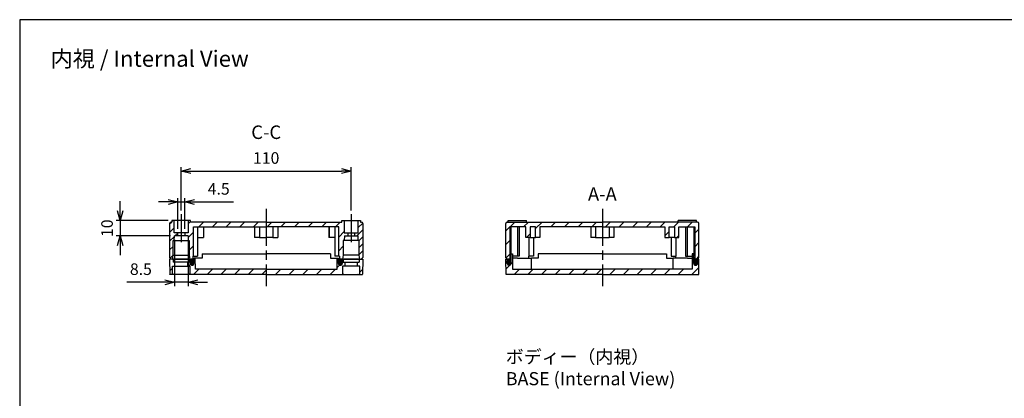
# Model space of a CAD drawing. Units: millimetres. Extents: x 0 to 2040, y 0 to 700.
# Drawn here: x 1032 to 1670, y 455 to 700 of the extents above; entities that cross this region are included whole.
import ezdxf

# ---------------------------------------------------------------- set-up
doc = ezdxf.new("R2010")
doc.units = ezdxf.units.MM
doc.header["$LTSCALE"] = 2
doc.linetypes.add('AM_ISO08W050', pattern=[18, 12, -1.5, 3, -1.5])
doc.linetypes.add('CENTER', pattern=[2, 1.25, -0.25, 0.25, -0.25])
for name, color, linetype, lineweight in [('AM_10', 7, 'AM_ISO08W050', 50), ('AM_5', 3, 'Continuous', 25), ('AM_7', 4, 'AM_ISO08W050', 25), ('AM_8', 1, 'Continuous', 25), ('ｶﾞｽｹｯﾄ', 5, 'Continuous', 25), ('ﾄｯﾌﾟｶﾊﾞｰ', 7, 'Continuous', 25), ('ﾎﾞﾃﾞｨｰ', 2, 'Continuous', 25)]:
    doc.layers.add(name, color=color, linetype=linetype, lineweight=lineweight)
doc.styles.add('ACISOTS', font='isocp.shx', dxfattribs={"height": 1, "bigfont": 'extfont.shx'})
doc.styles.add('Note Text (TK)', font='MS PGothic.ttf')
doc.styles.get("Standard").update_dxf_attribs({"font": 'ISOCP.SHX', "bigfont": 'EXTFONT.SHX'})
doc.styles.add('takachi1', font='MS PGothic.ttf', dxfattribs={"height": 2.5})
doc.dimstyles.new('AM_ISO$0', dxfattribs={"dimtxt": 3.5, "dimasz": 2.5, "dimexe": 1, "dimexo": 1, "dimgap": 1.5, "dimtad": 1, "dimdsep": 46, "dimtxsty": 'STANDARD', "dimblk": 'OPEN30', "dimcen": 0, "dimclrd": 3, "dimclre": 3, "dimclrt": 2, "dimadec": 0, "dimazin": 2, "dimtp": 0.1, "dimtm": 0.1, "dimtfac": 0.71, "dimtmove": 0, "dimatfit": 3, "dimldrblk": 'OPEN30', "dimfxl": 1, "dimlwd": -1, "dimlwe": -1, "dimarcsym": 0})
pattern_1 = [(45, (-176.0844568747935, 9.433111885252174), (-4.419417382415921, 4.419417382415922), [])]
pattern_2 = [(45, (-152.0175283761146, -0.8767416175296602), (-4.419417382415921, 4.419417382415922), [])]

# ---------------------------------------------------------------- blocks, each defined once
blk = doc.blocks.new('TK-A3')
blk.add_lwpolyline([(0, 0), (403, 0), (403, 280), (0, 280.0000000000001)], close=True)
blk = doc.blocks.new('_Open30')
at = {"color": 0, "linetype": 'ByBlock', "lineweight": -2}
for p, q in [((-1, 0.26794919), (0, 0)), ((0, 0), (-1, -0.26794919)), ((0, 0), (-1, 0))]:
    blk.add_line(p, q, dxfattribs=at)
blk = doc.blocks.new('*D96')
at = {"layer": 'AM_5', "color": 3}
for p, q in [((1137, 576.4999999999999), (1137, 604.4999999999999)), ((1143.25, 602), (1240.75, 602)), ((1247, 576.4999999999999), (1247, 604.4999999999999))]:
    blk.add_line(p, q, dxfattribs=at)
at = {"layer": 'AM_5', "color": 3, "xscale": 6.25, "yscale": 6.25, "zscale": 6.25, "rotation": 180}
blk.add_blockref('_Open30', (1137, 602), dxfattribs=at)
at = {"layer": 'AM_5', "color": 3, "xscale": 6.25, "yscale": 6.25, "zscale": 6.25}
blk.add_blockref('_Open30', (1247, 602), dxfattribs=at)
at = {"layer": 'AM_5', "color": 2, "insert": (1192, 609.4999999999999), "char_height": 7.5, "attachment_point": 5}
blk.add_mtext('110', dxfattribs=at)
blk = doc.blocks.new('*D97')
at = {"layer": 'AM_5', "color": 3}
for p, q in [((1128.499999999999, 582), (1122.249999999999, 582)), ((1134.749999999999, 564.4999999999997), (1134.749999999999, 584.4999999999999)), ((1134.749999999999, 582), (1139.249999999999, 582)), ((1139.249999999999, 564.4999999999997), (1139.249999999999, 584.4999999999999)), ((1145.499999999999, 582), (1170.810660171779, 582))]:
    blk.add_line(p, q, dxfattribs=at)
at = {"layer": 'AM_5', "color": 3, "xscale": 6.25, "yscale": 6.25, "zscale": 6.25}
blk.add_blockref('_Open30', (1134.749999999999, 582), dxfattribs=at)
at = {"layer": 'AM_5', "color": 3, "xscale": 6.25, "yscale": 6.25, "zscale": 6.25, "rotation": 180}
blk.add_blockref('_Open30', (1139.249999999999, 582), dxfattribs=at)
at = {"layer": 'AM_5', "color": 2, "insert": (1161.280330085889, 589.5), "char_height": 7.5, "attachment_point": 5}
blk.add_mtext('4.5', dxfattribs=at)
blk = doc.blocks.new('*D98')
at = {"layer": 'AM_5', "color": 3}
for p, q in [((1097.5, 576.2500000000001), (1097.5, 582.5000000000001)), ((1128.5, 570.0000000000001), (1095, 570.0000000000001)), ((1097.5, 570.0000000000001), (1097.5, 560.0000000000002)), ((1130.076180603373, 560.0000000000002), (1095, 560.0000000000002)), ((1097.5, 553.7500000000002), (1097.5, 547.5000000000002))]:
    blk.add_line(p, q, dxfattribs=at)
at = {"layer": 'AM_5', "color": 3, "xscale": 6.25, "yscale": 6.25, "zscale": 6.25}
for p, rotation in [((1097.5, 570.0000000000001), 270), ((1097.5, 560.0000000000002), 90)]:
    blk.add_blockref('_Open30', p, dxfattribs=dict(at, rotation=rotation))
at = {"layer": 'AM_5', "color": 2, "insert": (1090, 564.9999999999997), "char_height": 7.5, "attachment_point": 5, "rotation": 90}
blk.add_mtext('10', dxfattribs=at)
blk = doc.blocks.new('*D99')
at = {"layer": 'AM_5', "color": 3}
for p, q in [((1132.576180603372, 557.5), (1132.576180603372, 527.5)), ((1141.423819396627, 557.5), (1141.423819396627, 527.5)), ((1126.326180603372, 530), (1101.765520431593, 530)), ((1141.423819396627, 530), (1132.576180603372, 530)), ((1147.673819396627, 530), (1153.923819396627, 530))]:
    blk.add_line(p, q, dxfattribs=at)
at = {"layer": 'Defpoints', "color": 0}
for p in [(1132.576180603372, 560), (1141.423819396627, 560), (1132.576180603372, 530)]:
    blk.add_point(p, dxfattribs=at)
at = {"layer": 'AM_5', "color": 3, "xscale": 6.25, "yscale": 6.25, "zscale": 6.25}
blk.add_blockref('_Open30', (1132.576180603372, 530), dxfattribs=at)
at = {"layer": 'AM_5', "color": 3, "xscale": 6.25, "yscale": 6.25, "zscale": 6.25, "rotation": 180}
blk.add_blockref('_Open30', (1141.423819396627, 530), dxfattribs=at)
at = {"layer": 'AM_5', "color": 2, "insert": (1110.920850517483, 537.5), "char_height": 7.5, "attachment_point": 5}
blk.add_mtext('8.5', dxfattribs=at)
blk = doc.blocks.new('*S127')
at = {"layer": 'AM_10', "color": 7, "linetype": 'AM_ISO08W050'}
for p, q in [((1333.75, 336.25), (1333.75, 345)), ((1485.25, 336.25), (1485.25, 345))]:
    blk.add_line(p, q, dxfattribs=at)
at = {"layer": 'AM_10', "color": 7, "linetype": 'CENTER'}
for p, q in [((1325, 327.5), (1342.5, 327.5)), ((1494, 327.5), (1476.5, 327.5))]:
    blk.add_line(p, q, dxfattribs=at)
at = {"layer": 'AM_10', "color": 1, "linetype": 'CENTER'}
blk.add_line((1342.5, 327.5), (1476.5, 327.5), dxfattribs=at)
at = {"layer": 'AM_10', "color": 7, "linetype": 'Continuous'}
blk.add_trace([(1332.59804065125, 336.25), (1334.90195934875, 336.25), (1333.75, 327.5)], dxfattribs=at)
at = {"layer": 'AM_10', "color": 7, "linetype": 'Continuous', "extrusion": (0, 0, -1)}
blk.add_trace([(-1486.40195934875, 336.25), (-1484.09804065125, 336.25), (-1485.25, 327.5)], dxfattribs=at)
at = {"layer": 'AM_10', "color": 7, "char_height": 8.75, "attachment_point": 5, "style": 'ACISOTS'}
for s, insert in [('A-A', (1409.5, 586)), ('A', (1333.75, 353.75)), ('A', (1485.25, 353.75))]:
    blk.add_mtext(s, dxfattribs=dict(at, insert=insert))
blk = doc.blocks.new('*S129')
at = {"layer": 'AM_10', "color": 7, "linetype": 'AM_ISO08W050'}
for p, q in [((1333.75, 391.25), (1333.75, 400)), ((1485.25, 391.25), (1485.25, 400))]:
    blk.add_line(p, q, dxfattribs=at)
at = {"layer": 'AM_10', "color": 7, "linetype": 'CENTER'}
for p, q in [((1325, 382.5), (1342.5, 382.5)), ((1494, 382.5), (1476.5, 382.5))]:
    blk.add_line(p, q, dxfattribs=at)
at = {"layer": 'AM_10', "color": 1, "linetype": 'CENTER'}
blk.add_line((1342.5, 382.5), (1476.5, 382.5), dxfattribs=at)
at = {"layer": 'AM_10', "color": 7, "linetype": 'Continuous'}
blk.add_trace([(1332.59804065125, 391.25), (1334.90195934875, 391.25), (1333.75, 382.5)], dxfattribs=at)
at = {"layer": 'AM_10', "color": 7, "linetype": 'Continuous', "extrusion": (0, 0, -1)}
blk.add_trace([(-1486.40195934875, 391.25), (-1484.09804065125, 391.25), (-1485.25, 382.5)], dxfattribs=at)
at = {"layer": 'AM_10', "color": 7, "char_height": 8.75, "attachment_point": 5, "style": 'ACISOTS'}
for s, insert in [('C-C', (1192, 626)), ('C', (1333.75, 408.75)), ('C', (1485.25, 408.75))]:
    blk.add_mtext(s, dxfattribs=dict(at, insert=insert))
blk = doc.blocks.new('*S128')
at = {"layer": 'AM_10', "color": 7, "linetype": 'AM_ISO08W050'}
for p, q in [((1333.75, 336.25), (1333.75, 345)), ((1485.25, 336.25), (1485.25, 345))]:
    blk.add_line(p, q, dxfattribs=at)
at = {"layer": 'AM_10', "color": 7, "linetype": 'CENTER'}
for p, q in [((1325, 327.5), (1342.5, 327.5)), ((1494, 327.5), (1476.5, 327.5))]:
    blk.add_line(p, q, dxfattribs=at)
at = {"layer": 'AM_10', "color": 1, "linetype": 'CENTER'}
blk.add_line((1342.5, 327.5), (1476.5, 327.5), dxfattribs=at)
at = {"layer": 'AM_10', "color": 7, "linetype": 'Continuous'}
blk.add_trace([(1332.59804065125, 336.25), (1334.90195934875, 336.25), (1333.75, 327.5)], dxfattribs=at)
at = {"layer": 'AM_10', "color": 7, "linetype": 'Continuous', "extrusion": (0, 0, -1)}
blk.add_trace([(-1486.40195934875, 336.25), (-1484.09804065125, 336.25), (-1485.25, 327.5)], dxfattribs=at)
at = {"layer": 'AM_10', "color": 7, "char_height": 8.75, "attachment_point": 5, "style": 'ACISOTS'}
for s, insert in [('A-A', (1409.5, 586)), ('A', (1333.75, 353.75)), ('A', (1485.25, 353.75))]:
    blk.add_mtext(s, dxfattribs=dict(at, insert=insert))
blk = doc.blocks.new('*S130')
at = {"layer": 'AM_10', "color": 7, "linetype": 'AM_ISO08W050'}
for p, q in [((1333.75, 391.25), (1333.75, 400)), ((1485.25, 391.25), (1485.25, 400))]:
    blk.add_line(p, q, dxfattribs=at)
at = {"layer": 'AM_10', "color": 7, "linetype": 'CENTER'}
for p, q in [((1325, 382.5), (1342.5, 382.5)), ((1494, 382.5), (1476.5, 382.5))]:
    blk.add_line(p, q, dxfattribs=at)
at = {"layer": 'AM_10', "color": 1, "linetype": 'CENTER'}
blk.add_line((1342.5, 382.5), (1476.5, 382.5), dxfattribs=at)
at = {"layer": 'AM_10', "color": 7, "linetype": 'Continuous'}
blk.add_trace([(1332.59804065125, 391.25), (1334.90195934875, 391.25), (1333.75, 382.5)], dxfattribs=at)
at = {"layer": 'AM_10', "color": 7, "linetype": 'Continuous', "extrusion": (0, 0, -1)}
blk.add_trace([(-1486.40195934875, 391.25), (-1484.09804065125, 391.25), (-1485.25, 382.5)], dxfattribs=at)
at = {"layer": 'AM_10', "color": 7, "char_height": 8.75, "attachment_point": 5, "style": 'ACISOTS'}
for s, insert in [('C-C', (1192, 626)), ('C', (1333.75, 408.75)), ('C', (1485.25, 408.75))]:
    blk.add_mtext(s, dxfattribs=dict(at, insert=insert))

msp = doc.modelspace()

# ---------------------------------------------------------------- hatches: boundary and pattern name
at = {"layer": 'AM_8'}
h = msp.add_hatch(dxfattribs=at)
h.set_pattern_fill('_U', color=256, scale=4, angle=45, style=0, pattern_type=0)
h.set_pattern_definition([(45, (-152.0175283761146, -0.8767416175296602), (-2.828427124746189, 2.82842712474619), [])])
edge = h.paths.add_edge_path()
edge.add_line((1130.5, 545), (1131.35, 545))
edge.add_line((1131.35, 545), (1131.85, 547.5))
edge.add_line((1131.85, 547.5), (1131.85, 557))
edge.add_line((1131.85, 557), (1132.55, 557))
edge.add_line((1132.55, 557), (1132.576180603372, 560))
edge.add_line((1132.576180603372, 560), (1134.75, 560))
edge.add_line((1134.75, 560), (1134.75, 562))
edge.add_line((1134.75, 562), (1132.5, 562))
edge.add_line((1132.5, 562), (1132.5, 570))
edge.add_line((1132.5, 570), (1131, 570))
edge.add_line((1131, 570), (1131, 569))
edge.add_line((1131, 569), (1130.5, 569))
edge.add_arc((1130.5, 568), 1, 90, 180)
edge.add_line((1129.5, 568), (1129.5, 546))
edge.add_line((1129.5, 546), (1130.5, 545))
h = msp.add_hatch(dxfattribs=at)
h.set_pattern_fill('_U', color=256, scale=6.25, angle=45, style=0, pattern_type=0)
h.set_pattern_definition(pattern_2)
edge = h.paths.add_edge_path()
edge.add_line((1143, 570), (1141.5, 570))
edge.add_line((1141.5, 570), (1141.5, 562))
edge.add_line((1141.5, 562), (1139.25, 562))
edge.add_line((1139.25, 562), (1139.25, 560))
edge.add_line((1139.25, 560), (1141.423819396627, 560))
edge.add_line((1141.423819396627, 560), (1141.45, 557))
edge.add_line((1141.45, 557), (1142.149999999999, 557))
edge.add_line((1142.149999999999, 557), (1142.149999999999, 547.5))
edge.add_line((1142.149999999999, 547.5), (1142.649999999999, 545))
edge.add_line((1142.649999999999, 545), (1143.23254626442, 545))
edge.add_line((1143.23254626442, 545), (1143.327660067397, 543.9128442572523))
edge.add_arc((1144.323854765489, 543.9999999999997), 0.9999999999998204, 184.9999999999876, 270)
edge.add_line((1144.323854765489, 543), (1144.465092528838, 543))
edge.add_line((1144.465092528838, 543), (1144.5, 547))
edge.add_line((1144.5, 547), (1145, 547))
edge.add_line((1145, 547), (1145, 565.9))
edge.add_line((1145, 565.9), (1192, 565.9))
edge.add_line((1192, 565.9), (1192, 569))
edge.add_line((1192, 569), (1143, 569))
edge.add_line((1143, 569), (1143, 570))
h = msp.add_hatch(dxfattribs=at)
h.set_pattern_fill('_U', color=256, scale=6.25, angle=45, style=0, pattern_type=0)
h.set_pattern_definition(pattern_2)
edge = h.paths.add_edge_path()
edge.add_line((1241, 570), (1242.5, 570))
edge.add_line((1242.5, 570), (1242.5, 562))
edge.add_line((1242.5, 562), (1244.75, 562))
edge.add_line((1244.75, 562), (1244.75, 560))
edge.add_line((1244.75, 560), (1242.576180603373, 560))
edge.add_line((1242.576180603373, 560), (1242.55, 557))
edge.add_line((1242.55, 557), (1241.85, 557))
edge.add_line((1241.85, 557), (1241.85, 547.5))
edge.add_line((1241.85, 547.5), (1241.35, 545))
edge.add_line((1241.35, 545), (1240.767453735579, 545))
edge.add_line((1240.767453735579, 545), (1240.672339932602, 543.9128442572523))
edge.add_arc((1239.676145234511, 544), 1.000000000000066, 269.999999999987, 355.00000000000057, ccw=False)
edge.add_line((1239.67614523451, 543), (1239.534907471161, 543))
edge.add_line((1239.534907471161, 543), (1239.5, 547))
edge.add_line((1239.5, 547), (1239, 547))
edge.add_line((1239, 547), (1239, 565.9))
edge.add_line((1239, 565.9), (1192, 565.9))
edge.add_line((1192, 565.9), (1192, 569))
edge.add_line((1192, 569), (1241, 569))
edge.add_line((1241, 569), (1241, 570))
h = msp.add_hatch(dxfattribs=at)
h.set_pattern_fill('_U', color=256, scale=3.2, angle=45, style=0, pattern_type=0)
h.set_pattern_definition([(45, (-152.0175283761146, -0.8767416175296602), (-2.262741699796952, 2.262741699796952), [])])
edge = h.paths.add_edge_path()
edge.add_line((1253.5, 545), (1252.65, 545))
edge.add_line((1252.65, 545), (1252.149999999999, 547.5))
edge.add_line((1252.149999999999, 547.5), (1252.149999999999, 557))
edge.add_line((1252.149999999999, 557), (1251.45, 557))
edge.add_line((1251.45, 557), (1251.423819396627, 560))
edge.add_line((1251.423819396627, 560), (1249.25, 560))
edge.add_line((1249.25, 560), (1249.25, 562))
edge.add_line((1249.25, 562), (1251.5, 562))
edge.add_line((1251.5, 562), (1251.5, 570))
edge.add_line((1251.5, 570), (1253, 570))
edge.add_line((1253, 570), (1253, 569))
edge.add_line((1253, 569), (1253.5, 569))
edge.add_arc((1253.5, 568), 1, 0, 90, ccw=False)
edge.add_line((1254.5, 568), (1254.5, 546))
edge.add_line((1254.5, 546), (1253.5, 545))
h = msp.add_hatch(dxfattribs=at)
h.set_pattern_fill('_U', color=256, scale=6.25, angle=45, style=0, pattern_type=0)
h.set_pattern_definition([(45, (-25.51002822801138, -13.78610004182201), (-4.419417382415921, 4.419417382415922), [])])
edge = h.paths.add_edge_path()
edge.add_line((1402, 565.9), (1409.5, 565.9000000000003))
edge.add_line((1409.5, 565.9000000000003), (1413.887482193696, 565.9))
edge.add_line((1413.887482193696, 565.9), (1450, 565.9))
edge.add_line((1450, 565.9), (1450, 559))
edge.add_line((1450, 559), (1452.75, 559))
edge.add_line((1452.75, 559), (1452.75, 565.9))
edge.add_line((1452.75, 565.9), (1456.25, 565.9))
edge.add_line((1456.25, 565.9), (1456.25, 559))
edge.add_line((1456.25, 559), (1459, 559))
edge.add_line((1459, 559), (1459, 565.9))
edge.add_line((1459, 565.9), (1469.3, 565.9))
edge.add_line((1469.3, 565.9), (1469.3, 545))
edge.add_line((1469.3, 545), (1469.300879972184, 544.8991651752909))
edge.add_arc((1469.849465374641, 543.8000000000001), 1.228458394232972, 56.12185708896379, 116.5234521636732, ccw=False)
edge.add_line((1470.53424301706, 544.8198968608663), (1470.55, 545.0000000000001))
edge.add_line((1470.55, 545), (1471, 545))
edge.add_line((1471, 545), (1472, 546))
edge.add_line((1472, 546), (1472, 568))
edge.add_arc((1471, 568), 1, 0, 90)
edge.add_line((1471, 569), (1348, 569))
edge.add_arc((1348, 568), 1, 90, 180)
edge.add_line((1347, 568), (1347, 546))
edge.add_line((1347, 546), (1348, 545))
edge.add_line((1348, 545), (1348.45, 545))
edge.add_line((1348.45, 545), (1348.46575698294, 544.8198968608662))
edge.add_arc((1349.150534625359, 543.8000000000001), 1.228458394232747, 63.476547836326915, 123.87814291103629, ccw=False)
edge.add_line((1349.699120027817, 544.899165175291), (1349.7, 544.9999999999569))
edge.add_line((1349.7, 544.9999999999568), (1349.7, 565.9))
edge.add_line((1349.7, 565.9), (1360, 565.9))
edge.add_line((1360, 565.9), (1360, 559))
edge.add_line((1360, 559), (1362.75, 559))
edge.add_line((1362.75, 559), (1362.75, 565.9))
edge.add_line((1362.75, 565.9), (1366.25, 565.9))
edge.add_line((1366.25, 565.9), (1366.25, 559))
edge.add_line((1366.25, 559), (1369, 559))
edge.add_line((1369, 559), (1369, 565.9))
edge.add_line((1369, 565.9), (1386.012764490965, 565.9000000000002))
edge.add_line((1386.012764490965, 565.9000000000003), (1402, 565.9000000000002))
h = msp.add_hatch(dxfattribs=at)
h.set_pattern_fill('_U', color=256, scale=6.25, angle=45, style=0, pattern_type=0)
h.set_pattern_definition([(45, (-6.656165346971334, 15.54703283017511), (-4.419417382415921, 4.419417382415922), [])])
edge = h.paths.add_edge_path()
edge.add_line((1472.000000000001, 545.0000064572121), (1471.098874181801, 545.0000064572121))
edge.add_line((1471.098874181801, 545.0000064572121), (1471.077923743475, 543.7997566494283))
edge.add_arc((1469.849465374642, 543.8000064572065), 1.228458394232855, 359.0000000003475, 359.9883488675387, ccw=False)
edge.add_line((1471.077736668711, 543.7785669020265), (1471.049817234191, 542.1790635694872))
edge.add_arc((1469.850000000002, 542.2000064572121), 1.200000000001019, 181.0382897194602, 358.9999999999926, ccw=False)
edge.add_line((1468.65019702948, 542.1782617583535), (1468.621208682506, 543.7777460756755))
edge.add_arc((1469.849465374642, 543.8000064572125), 1.228458394232962, 178.4131510147306, 181.038289719513, ccw=False)
edge.add_line((1468.621478097248, 543.8340251714953), (1468.601125818203, 545.0000064570544))
edge.add_line((1468.601125818203, 545.0000064570544), (1468.57058178093, 548.500006457212))
edge.add_line((1468.57058178093, 548.500006457212), (1467.626180603371, 548.500006457212))
edge.add_line((1467.626180603371, 548.500006457212), (1467.53891192546, 538.500006457212))
edge.add_line((1467.53891192546, 538.500006457212), (1351.461088074541, 538.500006457212))
edge.add_line((1351.461088074541, 538.500006457212), (1351.37381939663, 548.500006457212))
edge.add_line((1351.37381939663, 548.500006457212), (1350.429418219071, 548.500006457212))
edge.add_line((1350.429418219071, 548.500006457212), (1350.398874181798, 545.0000064570544))
edge.add_line((1350.398874181798, 545.0000064570544), (1350.378521902753, 543.8340251714953))
edge.add_arc((1349.15053462536, 543.8000064572125), 1.228458394232964, -1.0382897195131022, 1.586848985269512, ccw=False)
edge.add_line((1350.378791317495, 543.7777460756755), (1350.34980297052, 542.1782617583533))
edge.add_arc((1349.15, 542.2000064572125), 1.19999999999931, 180.9999999999437, 358.9617102805109, ccw=False)
edge.add_line((1347.950182765813, 542.1790635694889), (1347.92226333129, 543.7785669020265))
edge.add_arc((1349.15053462536, 543.8000064572065), 1.228458394232856, 180.0116511324613, 180.9999999996525, ccw=False)
edge.add_line((1347.922076256526, 543.7997566494283), (1347.9011258182, 545.0000064572121))
edge.add_line((1347.9011258182, 545.0000064572121), (1347.000000000001, 545.0000064572121))
edge.add_line((1347.000000000001, 545.0000064572121), (1347.17455064928, 535.000006457212))
edge.add_line((1347.17455064928, 535.000006457212), (1471.825449350721, 535.000006457212))
edge.add_line((1471.825449350721, 535.000006457212), (1472.000000000001, 545.0000064572121))
h = msp.add_hatch(dxfattribs=at)
h.set_pattern_fill('_U', color=256, scale=6.25, angle=45, style=0, pattern_type=0)
h.set_pattern_definition(pattern_1)
edge = h.paths.add_edge_path()
edge.add_line((1129.5, 545.0000064572121), (1129.67455064928, 535.000006457212))
edge.add_line((1129.67455064928, 535.000006457212), (1192, 535.000006457212))
edge.add_line((1192, 535.000006457212), (1192, 538.500006457212))
edge.add_line((1192, 538.500006457212), (1146.161088074532, 538.5000064572121))
edge.add_line((1146.161088074532, 538.5000064572123), (1146.1, 545.500006457212))
edge.add_line((1146.1, 545.5000064572118), (1145.30323761569, 545.5000064572118))
edge.add_line((1145.30323761569, 545.5000064572118), (1145.2988741818, 545.0000064572143))
edge.add_line((1145.2988741818, 545.0000064572143), (1145.25, 542.2000064572121))
edge.add_arc((1144.05, 542.2000064572121), 1.200000000000045, -180, 0, ccw=False)
edge.add_line((1142.85, 542.2000064572121), (1142.8011258182, 545.0000064572121))
edge.add_line((1142.8011258182, 545.0000064572121), (1142.15, 545.0000064572121))
edge.add_line((1142.15, 545.0000064572121), (1142.15, 543.000006457212))
edge.add_line((1142.15, 543.000006457212), (1141.10121933088, 543.000006457212))
edge.add_line((1141.10121933088, 543.000006457212), (1141.10121933088, 540.500006457212))
edge.add_line((1141.10121933088, 540.500006457212), (1142.55, 540.500006457212))
edge.add_line((1142.55, 540.500006457212), (1142.55, 535.2816530813161))
edge.add_line((1142.55, 535.2816530813161), (1137, 535.0190207649315))
edge.add_line((1137, 535.0190207649315), (1131.45, 535.2816530813163))
edge.add_line((1131.45, 535.2816530813163), (1131.45, 540.500006457212))
edge.add_line((1131.45, 540.500006457212), (1132.89878066912, 540.500006457212))
edge.add_line((1132.89878066912, 540.500006457212), (1132.89878066912, 543.000006457212))
edge.add_line((1132.89878066912, 543.000006457212), (1131.85, 543.000006457212))
edge.add_line((1131.85, 543.000006457212), (1131.85, 545.0000064572121))
edge.add_line((1131.85, 545.0000064572121), (1129.5, 545.0000064572121))
h = msp.add_hatch(dxfattribs=at)
h.set_pattern_fill('_U', color=256, scale=6.25, angle=45, style=0, pattern_type=0)
h.set_pattern_definition(pattern_1)
edge = h.paths.add_edge_path()
edge.add_line((1254.5, 545.0000064572121), (1254.32544935072, 535.000006457212))
edge.add_line((1254.32544935072, 535.000006457212), (1192, 535.000006457212))
edge.add_line((1192, 535.000006457212), (1192, 538.500006457212))
edge.add_line((1192, 538.500006457212), (1237.838911925468, 538.5000064572121))
edge.add_line((1237.838911925468, 538.5000064572123), (1237.9, 545.500006457212))
edge.add_line((1237.9, 545.5000064572118), (1238.69676238431, 545.5000064572118))
edge.add_line((1238.69676238431, 545.5000064572118), (1238.7011258182, 545.0000064572143))
edge.add_line((1238.7011258182, 545.0000064572143), (1238.75, 542.2000064572121))
edge.add_arc((1239.95, 542.2000064572121), 1.200000000000045, 540, 720)
edge.add_line((1241.15, 542.2000064572121), (1241.1988741818, 545.0000064572121))
edge.add_line((1241.1988741818, 545.0000064572121), (1241.85, 545.0000064572121))
edge.add_line((1241.85, 545.0000064572121), (1241.85, 543.000006457212))
edge.add_line((1241.85, 543.000006457212), (1242.89878066912, 543.000006457212))
edge.add_line((1242.89878066912, 543.000006457212), (1242.89878066912, 540.500006457212))
edge.add_line((1242.89878066912, 540.500006457212), (1241.45, 540.500006457212))
edge.add_line((1241.45, 540.500006457212), (1241.45, 535.2816530813161))
edge.add_line((1241.45, 535.2816530813161), (1247, 535.0190207649315))
edge.add_line((1247, 535.0190207649315), (1252.55, 535.2816530813163))
edge.add_line((1252.55, 535.2816530813163), (1252.55, 540.500006457212))
edge.add_line((1252.55, 540.500006457212), (1251.10121933088, 540.500006457212))
edge.add_line((1251.10121933088, 540.500006457212), (1251.10121933088, 543.000006457212))
edge.add_line((1251.10121933088, 543.000006457212), (1252.15, 543.000006457212))
edge.add_line((1252.15, 543.000006457212), (1252.15, 545.0000064572121))
edge.add_line((1252.15, 545.0000064572121), (1254.5, 545.0000064572121))
at = {"layer": 'ｶﾞｽｹｯﾄ'}
h = msp.add_hatch(color=256, dxfattribs=at)
edge = h.paths.add_edge_path()
edge.add_line((1142.822263331291, 543.7785669020265), (1142.850182765811, 542.1790635694873))
edge.add_arc((1144.049999999999, 542.2000064572123), 1.200000000000341, 181.0000000000188, 358.9617102805175)
edge.add_line((1145.249802970521, 542.1782617583533), (1145.278791317495, 543.7777460756755))
edge.add_arc((1144.05053462536, 543.8000064572122), 1.228458394232729, 358.9617102805027, 540.9999999999173)
h = msp.add_hatch(color=256, dxfattribs=at)
edge = h.paths.add_edge_path()
edge.add_line((1241.177736668709, 543.7785669020265), (1241.149817234189, 542.1790635694873))
edge.add_arc((1239.950000000001, 542.2000064572123), 1.200000000000341, 181.0382897194825, 358.9999999999811, ccw=False)
edge.add_line((1238.750197029479, 542.1782617583533), (1238.721208682505, 543.7777460756755))
edge.add_arc((1239.94946537464, 543.8000064572122), 1.228458394232729, -0.9999999999174065, 181.0382897194973, ccw=False)
h = msp.add_hatch(color=256, dxfattribs=at)
edge = h.paths.add_edge_path()
edge.add_line((1347.92226333129, 543.7785669020263), (1347.95018276581, 542.1790635694872))
edge.add_arc((1349.149999999998, 542.2000064572123), 1.200000000000568, 181.0000000000187, 358.9617102805175)
edge.add_line((1350.34980297052, 542.1782617583533), (1350.378791317494, 543.7777460756755))
edge.add_arc((1349.15053462536, 543.8000064572122), 1.228458394232504, 358.9617102804972, 540.9999999999284)
h = msp.add_hatch(color=256, dxfattribs=at)
edge = h.paths.add_edge_path()
edge.add_line((1468.621208682506, 543.7777460756755), (1468.650197029481, 542.1782617583533))
edge.add_arc((1469.850000000003, 542.2000064572123), 1.200000000000672, 181.0382897194825, 358.9999999999814)
edge.add_line((1471.049817234191, 542.1790635694872), (1471.077736668711, 543.7785669020265))
edge.add_arc((1469.849465374642, 543.8000064572122), 1.228458394233182, 359.0000000000826, 541.0382897195022)

# ---------------------------------------------------------------- linework, layer by layer
at = {"layer": 'AM_7'}
for p, q in [((1137, 574), (1137, 556)), ((1192, 577.5000000000022), (1192, 527.500006457212)), ((1247, 574), (1247, 556)), ((1409.5, 577.5000000000022), (1409.5, 527.500006457212))]:
    msp.add_line(p, q, dxfattribs=at)
at = {"layer": 'ｶﾞｽｹｯﾄ'}
for p, q in [((1142.850182765811, 542.1790635694872), (1142.822263331291, 543.7785669020265)), ((1145.278791317495, 543.7777460756755), (1145.249802970521, 542.1782617583533)), ((1238.721208682505, 543.7777460756755), (1238.750197029479, 542.1782617583533)), ((1241.149817234189, 542.1790635694872), (1241.177736668709, 543.7785669020265)), ((1347.95018276581, 542.1790635694872), (1347.92226333129, 543.7785669020265)), ((1350.378791317494, 543.7777460756755), (1350.34980297052, 542.1782617583533)), ((1468.621208682507, 543.7777460756755), (1468.650197029481, 542.1782617583533)), ((1471.049817234191, 542.1790635694872), (1471.077736668711, 543.7785669020265))]:
    msp.add_line(p, q, dxfattribs=at)
for centre, radius, start, end in [((1144.05053462536, 543.8000064572122), 1.228458394232885, 358.9617102804995, 180.9999999999235), ((1144.050000000001, 542.2000064572123), 1.200000000000006, 181.0000000000017, 358.9617102805125), ((1239.94946537464, 543.8000064572122), 1.228458394232885, 359.0000000000764, 181.0382897195004), ((1239.949999999999, 542.2000064572123), 1.200000000000006, 181.0382897194874, 358.9999999999982), ((1349.15053462536, 543.8000064572122), 1.228458394232885, 358.9617102804995, 180.9999999999235), ((1349.15, 542.2000064572123), 1.200000000000007, 181.0000000000148, 358.9617102805256), ((1469.849465374642, 543.8000064572122), 1.228458394232885, 359.0000000000764, 181.0382897195004), ((1469.850000000001, 542.2000064572123), 1.200000000000007, 181.0382897194744, 358.9999999999852)]:
    msp.add_arc(centre, radius, start, end, dxfattribs=at)
at = {"layer": 'ﾄｯﾌﾟｶﾊﾞｰ'}
for p, q in [((1150.5, 548.500006457212), (1192, 548.500006457212)), ((1150.5, 548.500006457212), (1150.5, 545.5000064572121)), ((1233.5, 548.500006457212), (1192, 548.500006457212)), ((1233.5, 548.500006457212), (1233.5, 545.5000064572121)), ((1350.398874181798, 545.0000064570544), (1350.429418219071, 548.500006457212)), ((1350.429418219071, 548.500006457212), (1351.37381939663, 548.500006457212)), ((1351.37381939663, 548.500006457212), (1351.461088074541, 538.500006457212)), ((1409.500000000001, 548.500006457212), (1368, 548.500006457212)), ((1368, 548.500006457212), (1368, 545.5000064572121)), ((1409.500000000001, 548.500006457212), (1451, 548.500006457212)), ((1451, 548.500006457212), (1451, 545.5000064572121)), ((1467.626180603371, 548.500006457212), (1467.53891192546, 538.500006457212)), ((1468.57058178093, 548.500006457212), (1467.626180603371, 548.500006457212)), ((1468.601125818203, 545.0000064570544), (1468.57058178093, 548.500006457212)), ((1142.8011258182, 545.0000064572121), (1129.5, 545.0000064572121)), ((1129.5, 545.0000064572121), (1129.669634990028, 535.2816530541296)), ((1131.85, 545.0000064572121), (1131.85, 543.000006457212)), ((1142.15, 543.000006457212), (1131.85, 543.000006457212)), ((1132.89878066912, 540.500006457212), (1132.89878066912, 543.000006457212)), ((1141.10121933088, 543.000006457212), (1141.10121933088, 540.500006457212)), ((1142.15, 545.0000064572121), (1142.15, 543.000006457212)), ((1142.8011258182, 545.0000064572121), (1142.85, 542.2000064572121)), ((1145.25, 542.2000064572121), (1145.2988741818, 545.0000064572143)), ((1145.2988741818, 545.0000064572143), (1145.30323761569, 545.5000064572118)), ((1150.5, 545.5000064572121), (1145.30323761569, 545.5000064572118)), ((1146.161088074532, 538.5000064572123), (1146.1, 545.5000064572118)), ((1233.5, 545.5000064572121), (1238.69676238431, 545.5000064572118)), ((1237.838911925468, 538.5000064572123), (1237.9, 545.5000064572118)), ((1238.7011258182, 545.0000064572143), (1238.69676238431, 545.5000064572118)), ((1238.75, 542.2000064572121), (1238.7011258182, 545.0000064572143)), ((1241.1988741818, 545.0000064572121), (1241.15, 542.2000064572121)), ((1241.1988741818, 545.0000064572121), (1254.5, 545.0000064572121)), ((1241.85, 545.0000064572121), (1241.85, 543.000006457212)), ((1241.85, 543.000006457212), (1252.15, 543.000006457212)), ((1242.89878066912, 543.000006457212), (1242.89878066912, 540.500006457212)), ((1251.10121933088, 540.500006457212), (1251.10121933088, 543.000006457212)), ((1252.15, 545.0000064572121), (1252.15, 543.000006457212)), ((1254.5, 545.0000064572121), (1254.330365009972, 535.2816530541296)), ((1347.17455064928, 535.000006457212), (1347.000000000001, 545.0000064572121)), ((1347.000000000001, 545.0000064572121), (1347.9011258182, 545.0000064572121)), ((1347.9011258182, 545.0000064572121), (1347.95, 542.2000064572121)), ((1347.901125818201, 545.0000064572121), (1348, 545.0000064572121)), ((1348.450000000001, 545.0000064572121), (1348, 545.0000064572121)), ((1350.398874181799, 545.0000064572121), (1349.7, 545.0000064572121)), ((1350.35, 542.2000064572121), (1350.398874181798, 545.0000064570544)), ((1354.5, 545.5000064572118), (1351.400000000001, 545.5000064572121)), ((1354.5, 545.5000064572118), (1363.600000000001, 545.5000064572118)), ((1368, 545.5000064572121), (1363.600000000001, 545.5000064572121)), ((1363.6585407696, 538.791898690766), (1363.600000000001, 545.5000064572121)), ((1451, 545.5000064572121), (1455.400000000001, 545.5000064572121)), ((1455.341459230401, 538.791898690766), (1455.400000000001, 545.5000064572121)), ((1464.500000000001, 545.5000064572118), (1455.400000000001, 545.5000064572118)), ((1464.500000000001, 545.5000064572118), (1467.600000000001, 545.5000064572121)), ((1468.601125818202, 545.0000064572121), (1469.300000000001, 545.0000064572121)), ((1468.650000000001, 542.2000064572121), (1468.601125818203, 545.0000064570544)), ((1470.55, 545.0000064572121), (1471.000000000001, 545.0000064572121)), ((1471.0988741818, 545.0000064572121), (1471.000000000001, 545.0000064572121)), ((1471.098874181801, 545.0000064572121), (1471.050000000001, 542.2000064572121)), ((1472.000000000001, 545.0000064572121), (1471.098874181801, 545.0000064572121)), ((1471.825449350721, 535.000006457212), (1472.000000000001, 545.0000064572121)), ((1131.45, 535.2816530813161), (1131.45, 540.500006457212)), ((1131.45, 540.500006457212), (1142.55, 540.500006457212)), ((1142.55, 540.500006457212), (1142.55, 535.2816530813161)), ((1192, 538.500006457212), (1146.161088074532, 538.5000064572123)), ((1192, 538.500006457212), (1237.838911925468, 538.5000064572123)), ((1241.45, 540.500006457212), (1241.45, 535.2816530813161)), ((1252.55, 540.500006457212), (1241.45, 540.500006457212)), ((1252.55, 535.2816530813161), (1252.55, 540.500006457212)), ((1351.461088074541, 538.500006457212), (1409.500000000001, 538.500006457212)), ((1467.53891192546, 538.500006457212), (1409.500000000001, 538.500006457212)), ((1192, 535.000006457212), (1129.67455064928, 535.000006457212)), ((1192, 535.000006457212), (1254.32544935072, 535.000006457212)), ((1409.500000000001, 535.000006457212), (1347.17455064928, 535.000006457212)), ((1409.500000000001, 535.000006457212), (1471.825449350721, 535.000006457212))]:
    msp.add_line(p, q, dxfattribs=at)
for centre in [(1144.05, 542.2000064572121), (1239.95, 542.2000064572121), (1349.15, 542.2000064572121), (1469.850000000001, 542.2000064572121)]:
    msp.add_arc(centre, 1.200000000000001, 180, 0, dxfattribs=at)
msp.add_ellipse((1127.928689724795, 634.9696250414058), major_axis=(1.745860924484436, -99.96961858419384), ratio=1e-05, start_param=0.000842925062614, end_param=0.0759223911045938, dxfattribs=at)
at = {"layer": 'ﾄｯﾌﾟｶﾊﾞｰ', "extrusion": (0, 0, -1)}
msp.add_ellipse((1256.071310275205, 634.9696250414058), major_axis=(-1.745860924484436, -99.96961858419384), ratio=1e-05, start_param=0.000842925062614, end_param=0.0759223911045938, dxfattribs=at)
at = {"layer": 'ﾄｯﾌﾟｶﾊﾞｰ'}
for points, knots in [([(1142.55, 535.2816530813163), (1142.55, 535.229305812031), (1142.411044801278, 535.1814974175065), (1141.844720420731, 535.1078412247336), (1141.417326324813, 535.0815767089927), (1140.431246720693, 535.046312022834), (1139.807279085066, 535.0348699438796), (1138.440058071052, 535.0214325527153), (1137.69680899078, 535.0190207649315), (1137, 535.0190207649315), (1136.303191009221, 535.0190207649315), (1135.559941928949, 535.0214325527153), (1134.192720914935, 535.0348699438796), (1133.568753279308, 535.046312022834), (1132.582673675187, 535.0815767089927), (1132.155279579269, 535.1078412247336), (1131.588955198722, 535.1814974175065), (1131.45, 535.229305812031), (1131.45, 535.2816530813163)], [-0.8368635487502837, -0.8368635487502837, -0.8368635487502837, -0.8368635487502837, -0.6274744716089905, -0.6274744716089905, -0.4180853944676971, -0.4180853944676971, -0.2090426972338484, -0.2090426972338484, 1e-16, 1e-16, 1e-16, 0.2090426972338477, 0.2090426972338477, 0.4180853944676957, 0.4180853944676957, 0.6274744716089896, 0.6274744716089896, 0.8368635487502833, 0.8368635487502833, 0.8368635487502833, 0.8368635487502833]), ([(1241.45, 535.2816530813163), (1241.45, 535.229305812031), (1241.588955198722, 535.1814974175065), (1242.155279579269, 535.1078412247336), (1242.582673675187, 535.0815767089927), (1243.568753279308, 535.046312022834), (1244.192720914935, 535.0348699438796), (1245.559941928948, 535.0214325527153), (1246.303191009221, 535.0190207649315), (1247, 535.0190207649315), (1247.696808990779, 535.0190207649315), (1248.440058071051, 535.0214325527153), (1249.807279085066, 535.0348699438796), (1250.431246720692, 535.046312022834), (1251.417326324813, 535.0815767089927), (1251.844720420731, 535.1078412247336), (1252.411044801278, 535.1814974175065), (1252.55, 535.229305812031), (1252.55, 535.2816530813163)], [-0.8368635487502837, -0.8368635487502837, -0.8368635487502837, -0.8368635487502837, -0.6274744716089905, -0.6274744716089905, -0.4180853944676971, -0.4180853944676971, -0.2090426972338484, -0.2090426972338484, 1e-16, 1e-16, 1e-16, 0.2090426972338477, 0.2090426972338477, 0.4180853944676957, 0.4180853944676957, 0.6274744716089896, 0.6274744716089896, 0.8368635487502833, 0.8368635487502833, 0.8368635487502833, 0.8368635487502833]), ([(1359.76075419587, 538.500006457212), (1360.202750766952, 538.5000889590696), (1360.612970361218, 538.5015478314376), (1361.792978576416, 538.5140714439954), (1362.49778100383, 538.5360480278541), (1363.430931678702, 538.629638354189), (1363.659321571514, 538.7024276539723), (1363.658540769605, 538.7918986907666)], [0.5349545989693058, 0.5349545989693058, 0.5349545989693058, 0.5349545989693058, 0.6903847291318989, 0.6903847291318989, 1.035743010594226, 1.035743010594226, 1.381101292056551, 1.381101292056551, 1.381101292056555, 1.381101292056555]), ([(1459.239245804131, 538.500006457212), (1458.797249233049, 538.5000889590696), (1458.387029638783, 538.5015478314376), (1457.207021423585, 538.5140714439954), (1456.502218996171, 538.5360480278541), (1455.569068321299, 538.629638354189), (1455.340678428487, 538.7024276539723), (1455.341459230396, 538.7918986907666)], [0.5349545989693058, 0.5349545989693058, 0.5349545989693058, 0.5349545989693058, 0.6903847291318989, 0.6903847291318989, 1.035743010594226, 1.035743010594226, 1.381101292056551, 1.381101292056551, 1.381101292056555, 1.381101292056555])]:
    msp.add_open_spline(points, degree=3, knots=knots, dxfattribs=at)
at = {"layer": 'ﾎﾞﾃﾞｨｰ'}
for p, q in [((1129.5, 568), (1129.5, 546)), ((1131, 569), (1130.5, 569)), ((1132.5, 570), (1131, 570)), ((1131, 570), (1131, 569)), ((1132.5, 562), (1132.5, 570)), ((1141.5, 570), (1132.5, 570)), ((1143, 570), (1141.5, 570)), ((1141.5, 570), (1141.5, 562)), ((1143, 569), (1143, 570)), ((1155.195636786821, 569), (1143, 569)), ((1192, 569), (1155.195636786821, 569)), ((1192, 569), (1228.804363213178, 569)), ((1228.804363213178, 569), (1241, 569)), ((1241, 569), (1241, 570)), ((1241, 570), (1242.5, 570)), ((1242.5, 570), (1242.5, 562)), ((1242.5, 570), (1251.5, 570)), ((1251.5, 562), (1251.5, 570)), ((1251.5, 570), (1253, 570)), ((1253, 570), (1253, 569)), ((1253, 569), (1253.5, 569)), ((1254.5, 568), (1254.5, 546)), ((1347, 546), (1347, 568)), ((1348, 569), (1409.5, 569)), ((1348.5, 570), (1360.5, 570)), ((1348.5, 569), (1348.5, 570)), ((1360.5, 569), (1360.5, 570)), ((1471, 569), (1409.5, 569)), ((1470.5, 570), (1458.5, 570)), ((1458.5, 569), (1458.5, 570)), ((1470.5, 569), (1470.5, 570)), ((1472, 546), (1472, 568)), ((1141.5, 562), (1132.5, 562)), ((1134.75, 560), (1134.75, 562)), ((1139.25, 562), (1139.25, 560)), ((1145, 565.9), (1155.195636786821, 565.9)), ((1145, 547), (1145, 565.9)), ((1147.5, 565.9), (1147.5, 547)), ((1151.35, 565.9), (1151.35, 559)), ((1151.499999999999, 565.9000000000003), (1192, 565.9)), ((1151.5, 565.9), (1151.5, 559)), ((1184.5, 565.9), (1184.5, 559)), ((1187.612517806304, 565.9), (1187.612517806304, 559)), ((1232.5, 565.9000000000003), (1192, 565.9)), ((1196.387482193695, 565.9), (1196.387482193695, 559)), ((1199.5, 565.9), (1199.5, 559)), ((1239, 565.9), (1228.804363213178, 565.9)), ((1232.5, 565.9), (1232.5, 559)), ((1232.649999999999, 565.9), (1232.649999999999, 559)), ((1236.5, 565.9), (1236.5, 547)), ((1239, 547), (1239, 565.9)), ((1242.5, 562), (1251.5, 562)), ((1244.75, 562), (1244.75, 560)), ((1249.25, 560), (1249.25, 562)), ((1360, 565.9), (1349.7, 565.9)), ((1349.7, 565.9), (1349.7, 545)), ((1350.37712434447, 565.9), (1350.37712434447, 547)), ((1354.7, 565.9), (1354.7, 547)), ((1355.7, 565.9), (1355.7, 547)), ((1360, 559), (1360, 565.9)), ((1366.25, 565.9), (1362.75, 565.9)), ((1362.75, 565.9), (1362.75, 559)), ((1366.25, 559), (1366.25, 565.9)), ((1409.5, 565.9000000000003), (1369, 565.9)), ((1369, 565.9), (1369, 559)), ((1402, 565.9), (1402, 559)), ((1405.112517806304, 565.9), (1405.112517806304, 559)), ((1409.5, 565.9000000000003), (1450, 565.9)), ((1413.887482193696, 565.9), (1413.887482193696, 559)), ((1417, 565.9), (1417, 559)), ((1450, 565.9), (1450, 559)), ((1452.75, 559), (1452.75, 565.9)), ((1452.75, 565.9), (1456.25, 565.9)), ((1456.25, 565.9), (1456.25, 559)), ((1459, 559), (1459, 565.9)), ((1459, 565.9), (1469.3, 565.9)), ((1463.3, 565.9), (1463.3, 547)), ((1464.3, 565.9), (1464.3, 547)), ((1468.622875655531, 565.9), (1468.622875655531, 547)), ((1469.3, 565.9), (1469.3, 545)), ((1131.85, 547.5), (1131.85, 557)), ((1131.85, 557), (1132.55, 557)), ((1132.55, 557), (1132.576180603372, 560)), ((1132.55, 557), (1141.45, 557)), ((1141.423819396627, 560), (1132.576180603372, 560)), ((1141.423819396627, 560), (1141.45, 557)), ((1141.45, 557), (1142.149999999999, 557)), ((1142.149999999999, 557), (1142.149999999999, 547.5)), ((1147.5, 559), (1151.35, 559)), ((1151.35, 559), (1151.5, 559)), ((1187.612517806304, 559), (1184.5, 559)), ((1187.612517806304, 559), (1192, 559)), ((1196.387482193696, 559), (1192, 559)), ((1196.387482193695, 559), (1199.5, 559)), ((1232.649999999999, 559), (1232.5, 559)), ((1236.5, 559), (1232.649999999999, 559)), ((1242.55, 557), (1241.85, 557)), ((1241.85, 557), (1241.85, 547.5)), ((1242.576180603373, 560), (1242.55, 557)), ((1251.45, 557), (1242.55, 557)), ((1242.576180603373, 560), (1251.423819396627, 560)), ((1251.45, 557), (1251.423819396627, 560)), ((1252.149999999999, 557), (1251.45, 557)), ((1252.149999999999, 547.5), (1252.149999999999, 557)), ((1362.75, 559), (1360, 559)), ((1361.90337760755, 559), (1361.90337760755, 547)), ((1362.75, 559), (1366.25, 559)), ((1365, 559), (1365, 547)), ((1369, 559), (1366.25, 559)), ((1405.112517806304, 559), (1402, 559)), ((1405.112517806304, 559), (1413.887482193696, 559)), ((1417, 559), (1413.887482193696, 559)), ((1450, 559), (1452.75, 559)), ((1456.25, 559), (1452.75, 559)), ((1454, 559), (1454, 547)), ((1456.25, 559), (1459, 559)), ((1457.09662239245, 559), (1457.09662239245, 547)), ((1129.5, 546), (1130.5, 545)), ((1131.35, 545), (1131.85, 547.5)), ((1131.35, 545), (1143.23254626442, 545)), ((1131.85, 547.5), (1142.149999999999, 547.5)), ((1142.149999999999, 547.5), (1142.649999999999, 545)), ((1143.23254626442, 545), (1143.327660067397, 543.9128442572523)), ((1144.323854765489, 543), (1144.465092528838, 543)), ((1144.5, 547), (1144.465092528838, 543)), ((1144.5, 547), (1145, 547)), ((1145, 547), (1147.5, 547)), ((1239, 547), (1236.5, 547)), ((1239.5, 547), (1239, 547)), ((1239.5, 547), (1239.534907471161, 543)), ((1239.67614523451, 543), (1239.534907471161, 543)), ((1240.767453735579, 545), (1240.672339932602, 543.9128442572523)), ((1252.65, 545), (1240.767453735579, 545)), ((1241.85, 547.5), (1241.35, 545)), ((1252.149999999999, 547.5), (1241.85, 547.5)), ((1252.65, 545), (1252.149999999999, 547.5)), ((1254.5, 546), (1253.5, 545)), ((1348, 545), (1347, 546)), ((1348.45, 545), (1348, 545)), ((1348.545113802978, 543.9128442572523), (1348.45, 545)), ((1349.682546264419, 543), (1349.54130850107, 543)), ((1349.7, 544.9999999999568), (1349.682546264419, 543)), ((1350.437190140772, 547), (1350.37712434447, 547)), ((1354.7, 547), (1351.386909698317, 547)), ((1355.7, 547), (1354.7, 547)), ((1365, 547), (1361.90337760755, 547)), ((1362, 545.5), (1362, 547)), ((1454, 547), (1457.09662239245, 547)), ((1457, 545.5), (1457, 547)), ((1463.3, 547), (1464.3, 547)), ((1464.3, 547), (1467.613090301684, 547)), ((1468.562809859229, 547), (1468.622875655531, 547)), ((1469.3, 544.9999999999568), (1469.317453735581, 543)), ((1469.317453735581, 543), (1469.458691498931, 543)), ((1470.454886197023, 543.9128442572523), (1470.55, 545)), ((1470.55, 545), (1471, 545)), ((1471, 545), (1472, 546))]:
    msp.add_line(p, q, dxfattribs=at)
for centre, radius, start, end in [((1130.5, 568), 0.9999999999999966, 90, 180), ((1253.5, 568), 0.9999999999999966, 0, 90), ((1348, 568), 0.9999999999999964, 90, 180), ((1471, 568), 0.9999999999999964, 0, 90), ((1144.323854765489, 544), 1, 184.9999999999998, 270), ((1239.67614523451, 544), 1, 270, 355.0000000000002), ((1349.54130850107, 544), 0.9999999999999941, 184.9999999999998, 270), ((1469.458691498931, 544), 0.9999999999999941, 270, 355.0000000000002)]:
    msp.add_arc(centre, radius, start, end, dxfattribs=at)

# ---------------------------------------------------------------- block references
at = {"lineweight": 0, "xscale": 2.5, "yscale": 2.5, "zscale": 2.5}
msp.add_blockref('TK-A3', (1032.5, 0), dxfattribs=at)
at = {"layer": 'AM_10'}
for name in ['*S129', '*S130', '*S127', '*S128']:
    msp.add_blockref(name, (0, 0), dxfattribs=at)

# ---------------------------------------------------------------- texts
at = {"color": 7, "insert": (1052.5, 680.0000000000001), "char_height": 10.5, "width": 150, "attachment_point": 1, "line_spacing_factor": 1.5, "style": 'Note Text (TK)'}
msp.add_mtext('内視 / Internal View', dxfattribs=at)
at = {"insert": (1347, 486), "char_height": 8.5, "width": 150, "attachment_point": 1, "style": 'takachi1'}
msp.add_mtext('\\fＭＳ Ｐゴシック|b0|i0;ボディー（内視）\\P\\fＭＳ Ｐゴシック|b0|i0;BASE (Internal View)', dxfattribs=at)

# ---------------------------------------------------------------- dimensions: what is measured, and where the dimension line sits
at = {"layer": 'AM_5'}
dim = msp.add_aligned_dim(p1=(1137, 574), p2=(1247, 574), distance=28, dimstyle='AM_ISO$0', override={"dimscale": 2.5, "dimtxt": 3, "dimdec": 0}, dxfattribs=at)
dim.commit()
dim.dimension.update_dxf_attribs({"geometry": '*D96', "text_midpoint": (1192, 609.4999999999999)})
dim = msp.add_linear_dim(base=(1139.249999999999, 582), p1=(1134.749999999999, 561.9999999999997), p2=(1139.249999999999, 561.9999999999997), dimstyle='AM_ISO$0', override={"dimscale": 2.5, "dimtxt": 3}, dxfattribs=at)
dim.commit()
dim.dimension.update_dxf_attribs({"geometry": '*D97', "text_midpoint": (1161.280330085889, 589.5)})
dim = msp.add_linear_dim(base=(1097.5, 560.0000000000002), p1=(1131, 570), p2=(1132.576180603372, 560), angle=90, dimstyle='AM_ISO$0', override={"dimscale": 2.5, "dimtxt": 3}, dxfattribs=at)
dim.commit()
dim.dimension.update_dxf_attribs({"geometry": '*D98', "text_midpoint": (1097.5, 564.9999999999997), "dimtype": 160})
dim = msp.add_linear_dim(base=(1132.576180603372, 530), p1=(1141.423819396627, 560), p2=(1132.576180603372, 560), text='8.5', dimstyle='AM_ISO$0', override={"dimscale": 2.5, "dimtxt": 3, "dimdec": 1}, dxfattribs=at)
dim.commit()
dim.dimension.update_dxf_attribs({"geometry": '*D99', "text_midpoint": (1110.920850517483, 537.5)})

doc.saveas('drawing.dxf')
